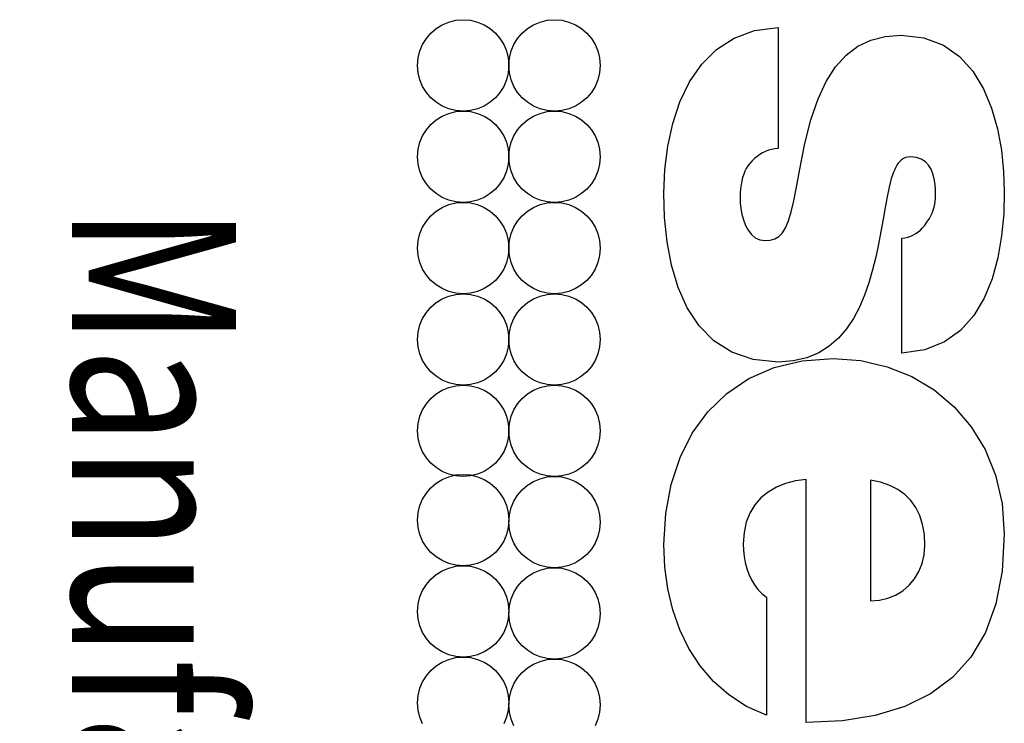
# Model space of a CAD drawing. Extents: x 9.3 to 60.9, y 4.9 to 44.
# Drawn here: x 19.5 to 19.9, y 30.5 to 30.8 of the extents above; entities that cross this region are included whole.
import ezdxf

# ---------------------------------------------------------------- set-up
doc = ezdxf.new("R2010")
doc.units = 0
doc.header["$LTSCALE"] = 2
doc.header["$MEASUREMENT"] = 0
doc.layers.add('ARTWORK', color=2, linetype='CONTINUOUS')
doc.styles.get("Standard").update_dxf_attribs({"font": 'SIMPLEX.shx'})

msp = doc.modelspace()

# ---------------------------------------------------------------- linework, layer by layer
at = {"layer": 'ARTWORK'}
for points in [[(19.64206, 30.76862), (19.63887, 30.76888), (19.63583, 30.76963), (19.63301, 30.77082), (19.63043, 30.77242), (19.62813, 30.77439), (19.62617, 30.77669), (19.62457, 30.77927), (19.62337, 30.7821), (19.62263, 30.78512), (19.62237, 30.78831), (19.62263, 30.79151), (19.62337, 30.79454), (19.62457, 30.79736), (19.62617, 30.79994), (19.62813, 30.80224), (19.63043, 30.80421), (19.63301, 30.80581), (19.63583, 30.807), (19.63887, 30.80775), (19.64206, 30.80801), (19.64525, 30.80775), (19.64828, 30.807), (19.6511, 30.80581), (19.65367, 30.80421), (19.65597, 30.80224), (19.65793, 30.79994), (19.65953, 30.79736), (19.66073, 30.79454), (19.66147, 30.79151), (19.66173, 30.78831), (19.66147, 30.78512), (19.66073, 30.7821), (19.65953, 30.77927), (19.65793, 30.77669), (19.65597, 30.77439), (19.65367, 30.77242), (19.6511, 30.77082), (19.64828, 30.76963), (19.64525, 30.76888), (19.64206, 30.76862)], [(19.68145, 30.76862), (19.67826, 30.76888), (19.67523, 30.76963), (19.6724, 30.77082), (19.66981, 30.77242), (19.66751, 30.77439), (19.66554, 30.77669), (19.66394, 30.77927), (19.66274, 30.7821), (19.66199, 30.78512), (19.66173, 30.78831), (19.66199, 30.79151), (19.66274, 30.79454), (19.66394, 30.79736), (19.66554, 30.79994), (19.66751, 30.80224), (19.66981, 30.80421), (19.6724, 30.80581), (19.67523, 30.807), (19.67826, 30.80775), (19.68145, 30.80801), (19.68464, 30.80775), (19.68767, 30.807), (19.69049, 30.80581), (19.69307, 30.80421), (19.69536, 30.80224), (19.69733, 30.79994), (19.69893, 30.79736), (19.70013, 30.79454), (19.70088, 30.79151), (19.70113, 30.78831), (19.70088, 30.78512), (19.70013, 30.7821), (19.69893, 30.77927), (19.69733, 30.77669), (19.69536, 30.77439), (19.69307, 30.77242), (19.69049, 30.77082), (19.68767, 30.76963), (19.68464, 30.76888), (19.68145, 30.76862)], [(19.83116, 30.71393), (19.83251, 30.71408), (19.83379, 30.71436), (19.83501, 30.71475), (19.83616, 30.71526), (19.83724, 30.71587), (19.83826, 30.71658), (19.83921, 30.71738), (19.8401, 30.71827), (19.84092, 30.71924), (19.84168, 30.72028), (19.84245, 30.7213), (19.84313, 30.72239), (19.84374, 30.72353), (19.84427, 30.72471), (19.84471, 30.72594), (19.84507, 30.7272), (19.84536, 30.72848), (19.84556, 30.72978), (19.84568, 30.7311), (19.84572, 30.73242), (19.84567, 30.73475), (19.84548, 30.7371), (19.84512, 30.73938), (19.84457, 30.74156), (19.84377, 30.74357), (19.8427, 30.74534), (19.84131, 30.74682), (19.83958, 30.74795), (19.83747, 30.74868), (19.83494, 30.74893), (19.8338, 30.74884), (19.83277, 30.74856), (19.83185, 30.74814), (19.83103, 30.74757), (19.83031, 30.7469), (19.82966, 30.74613), (19.82908, 30.7453), (19.82856, 30.74441), (19.8281, 30.7435), (19.82768, 30.74258), (19.82663, 30.73953), (19.82569, 30.73586), (19.82482, 30.73166), (19.82397, 30.72703), (19.82311, 30.72204), (19.82218, 30.71677), (19.82114, 30.71131), (19.81995, 30.70575), (19.81855, 30.70017), (19.81691, 30.69465), (19.81507, 30.68927), (19.81288, 30.68411), (19.81031, 30.67924), (19.80732, 30.67476), (19.80386, 30.67074), (19.79987, 30.66727), (19.79533, 30.66443), (19.79017, 30.66229), (19.78437, 30.66095), (19.77786, 30.66049), (19.76706, 30.66159), (19.75785, 30.66472), (19.75013, 30.66964), (19.74377, 30.6761), (19.73869, 30.68384), (19.73477, 30.69263), (19.7319, 30.70222), (19.72999, 30.71235), (19.72891, 30.72277), (19.72858, 30.73325), (19.72899, 30.74339), (19.73024, 30.7535), (19.73241, 30.76333), (19.73553, 30.77265), (19.73969, 30.78122), (19.74493, 30.78881), (19.7513, 30.79518), (19.75888, 30.80009), (19.76771, 30.8033), (19.77786, 30.80458), (19.77786, 30.75252), (19.77643, 30.75238), (19.77504, 30.75212), (19.7737, 30.75175), (19.77241, 30.75127), (19.77116, 30.75066), (19.76994, 30.74994), (19.76877, 30.74911), (19.76764, 30.74816), (19.76654, 30.74709), (19.76548, 30.7459), (19.76478, 30.74501), (19.76413, 30.74396), (19.76354, 30.74279), (19.76301, 30.74148), (19.76255, 30.74005), (19.76216, 30.73851), (19.76185, 30.73686), (19.76162, 30.7351), (19.76148, 30.73325), (19.76143, 30.73131), (19.76151, 30.72905), (19.76177, 30.72664), (19.76223, 30.72416), (19.7629, 30.72171), (19.76379, 30.71939), (19.76493, 30.71728), (19.76632, 30.71548), (19.76799, 30.71408), (19.76994, 30.71317), (19.77221, 30.71285), (19.77447, 30.71301), (19.77644, 30.71354), (19.77816, 30.71454), (19.77967, 30.71612), (19.78103, 30.71836), (19.78227, 30.72136), (19.78345, 30.72521), (19.7846, 30.73002), (19.78577, 30.73588), (19.78701, 30.74288), (19.7893, 30.75462), (19.79197, 30.76493), (19.79506, 30.77384), (19.79859, 30.78142), (19.8026, 30.78769), (19.80712, 30.79271), (19.81219, 30.79654), (19.81782, 30.79921), (19.82405, 30.80078), (19.83091, 30.80129), (19.84073, 30.80018), (19.84908, 30.79702), (19.85607, 30.79213), (19.86179, 30.78578), (19.86636, 30.77828), (19.86987, 30.76993), (19.87242, 30.761), (19.87412, 30.75181), (19.87507, 30.74264), (19.87536, 30.73379), (19.87509, 30.72438), (19.8742, 30.71485), (19.87259, 30.70543), (19.87012, 30.6964), (19.8667, 30.688), (19.8622, 30.68049), (19.85651, 30.67411), (19.84952, 30.66913), (19.84111, 30.66579), (19.83116, 30.66435), (19.83116, 30.71393)], [(19.64206, 30.72925), (19.63887, 30.7295), (19.63583, 30.73025), (19.63301, 30.73145), (19.63043, 30.73306), (19.62813, 30.73504), (19.62617, 30.73734), (19.62457, 30.73992), (19.62337, 30.74275), (19.62263, 30.74579), (19.62237, 30.74898), (19.62263, 30.75217), (19.62337, 30.75519), (19.62457, 30.75802), (19.62617, 30.7606), (19.62813, 30.76289), (19.63043, 30.76486), (19.63301, 30.76646), (19.63583, 30.76766), (19.63887, 30.7684), (19.64206, 30.76866), (19.64525, 30.7684), (19.64828, 30.76766), (19.6511, 30.76646), (19.65367, 30.76486), (19.65597, 30.76289), (19.65793, 30.7606), (19.65953, 30.75802), (19.66073, 30.75519), (19.66147, 30.75217), (19.66173, 30.74898), (19.66147, 30.74579), (19.66073, 30.74275), (19.65953, 30.73992), (19.65793, 30.73734), (19.65597, 30.73504), (19.65367, 30.73306), (19.6511, 30.73145), (19.64828, 30.73025), (19.64525, 30.7295), (19.64206, 30.72925)], [(19.68145, 30.72925), (19.67826, 30.7295), (19.67523, 30.73025), (19.6724, 30.73145), (19.66981, 30.73306), (19.66751, 30.73504), (19.66554, 30.73734), (19.66394, 30.73992), (19.66274, 30.74275), (19.66199, 30.74579), (19.66173, 30.74898), (19.66199, 30.75217), (19.66274, 30.75519), (19.66394, 30.75802), (19.66554, 30.7606), (19.66751, 30.76289), (19.66981, 30.76486), (19.6724, 30.76646), (19.67523, 30.76766), (19.67826, 30.7684), (19.68145, 30.76866), (19.68464, 30.7684), (19.68767, 30.76766), (19.69049, 30.76646), (19.69307, 30.76486), (19.69536, 30.76289), (19.69733, 30.7606), (19.69893, 30.75802), (19.70013, 30.75519), (19.70088, 30.75217), (19.70113, 30.74898), (19.70088, 30.74579), (19.70013, 30.74275), (19.69893, 30.73992), (19.69733, 30.73734), (19.69536, 30.73504), (19.69307, 30.73306), (19.69049, 30.73145), (19.68767, 30.73025), (19.68464, 30.7295), (19.68145, 30.72925)], [(19.64206, 30.68991), (19.63887, 30.69017), (19.63583, 30.69092), (19.63301, 30.69212), (19.63043, 30.69372), (19.62813, 30.69569), (19.62617, 30.69799), (19.62457, 30.70057), (19.62337, 30.7034), (19.62263, 30.70643), (19.62237, 30.70962), (19.62263, 30.71281), (19.62337, 30.71584), (19.62457, 30.71866), (19.62617, 30.72124), (19.62813, 30.72354), (19.63043, 30.72551), (19.63301, 30.72711), (19.63583, 30.72831), (19.63887, 30.72906), (19.64206, 30.72931), (19.64525, 30.72906), (19.64828, 30.72831), (19.6511, 30.72711), (19.65367, 30.72551), (19.65597, 30.72354), (19.65793, 30.72124), (19.65953, 30.71866), (19.66073, 30.71584), (19.66147, 30.71281), (19.66173, 30.70962), (19.66147, 30.70643), (19.66073, 30.7034), (19.65953, 30.70057), (19.65793, 30.69799), (19.65597, 30.69569), (19.65367, 30.69372), (19.6511, 30.69212), (19.64828, 30.69092), (19.64525, 30.69017), (19.64206, 30.68991)], [(19.68145, 30.68991), (19.67826, 30.69017), (19.67523, 30.69092), (19.6724, 30.69212), (19.66981, 30.69372), (19.66751, 30.69569), (19.66554, 30.69799), (19.66394, 30.70057), (19.66274, 30.7034), (19.66199, 30.70643), (19.66173, 30.70962), (19.66199, 30.71281), (19.66274, 30.71584), (19.66394, 30.71866), (19.66554, 30.72124), (19.66751, 30.72354), (19.66981, 30.72551), (19.6724, 30.72711), (19.67523, 30.72831), (19.67826, 30.72906), (19.68145, 30.72931), (19.68464, 30.72906), (19.68767, 30.72831), (19.69049, 30.72711), (19.69307, 30.72551), (19.69536, 30.72354), (19.69733, 30.72124), (19.69893, 30.71866), (19.70013, 30.71584), (19.70088, 30.71281), (19.70113, 30.70962), (19.70088, 30.70643), (19.70013, 30.7034), (19.69893, 30.70057), (19.69733, 30.69799), (19.69536, 30.69569), (19.69307, 30.69372), (19.69049, 30.69212), (19.68767, 30.69092), (19.68464, 30.69017), (19.68145, 30.68991)], [(19.64206, 30.65054), (19.63887, 30.6508), (19.63583, 30.65154), (19.63301, 30.65274), (19.63043, 30.65434), (19.62813, 30.65631), (19.62617, 30.6586), (19.62457, 30.66119), (19.62337, 30.66401), (19.62263, 30.66705), (19.62237, 30.67025), (19.62263, 30.67343), (19.62337, 30.67646), (19.62457, 30.67928), (19.62617, 30.68185), (19.62813, 30.68415), (19.63043, 30.68611), (19.63301, 30.68771), (19.63583, 30.68891), (19.63887, 30.68965), (19.64206, 30.68991), (19.64525, 30.68965), (19.64828, 30.68891), (19.6511, 30.68771), (19.65367, 30.68611), (19.65597, 30.68415), (19.65793, 30.68185), (19.65953, 30.67928), (19.66073, 30.67646), (19.66147, 30.67343), (19.66173, 30.67025), (19.66147, 30.66705), (19.66073, 30.66401), (19.65953, 30.66119), (19.65793, 30.6586), (19.65597, 30.65631), (19.65367, 30.65434), (19.6511, 30.65274), (19.64828, 30.65154), (19.64525, 30.6508), (19.64206, 30.65054)], [(19.68145, 30.65054), (19.67826, 30.6508), (19.67523, 30.65154), (19.6724, 30.65274), (19.66981, 30.65434), (19.66751, 30.65631), (19.66554, 30.6586), (19.66394, 30.66119), (19.66274, 30.66401), (19.66199, 30.66705), (19.66173, 30.67025), (19.66199, 30.67343), (19.66274, 30.67646), (19.66394, 30.67928), (19.66554, 30.68185), (19.66751, 30.68415), (19.66981, 30.68611), (19.6724, 30.68771), (19.67523, 30.68891), (19.67826, 30.68965), (19.68145, 30.68991), (19.68464, 30.68965), (19.68767, 30.68891), (19.69049, 30.68771), (19.69307, 30.68611), (19.69536, 30.68415), (19.69733, 30.68185), (19.69893, 30.67928), (19.70013, 30.67646), (19.70088, 30.67343), (19.70113, 30.67025), (19.70088, 30.66705), (19.70013, 30.66401), (19.69893, 30.66119), (19.69733, 30.6586), (19.69536, 30.65631), (19.69307, 30.65434), (19.69049, 30.65274), (19.68767, 30.65154), (19.68464, 30.6508), (19.68145, 30.65054)], [(19.78999, 30.60993), (19.78536, 30.60929), (19.78105, 30.60816), (19.7771, 30.60655), (19.77355, 30.60447), (19.77043, 30.60192), (19.76779, 30.5989), (19.76566, 30.5954), (19.7641, 30.59144), (19.76313, 30.58701), (19.76279, 30.58212), (19.76289, 30.57945), (19.76318, 30.57677), (19.76367, 30.57412), (19.76436, 30.57153), (19.76525, 30.56903), (19.76634, 30.56666), (19.76764, 30.56446), (19.76914, 30.56247), (19.77085, 30.56072), (19.77277, 30.55924), (19.77277, 30.50827), (19.7642, 30.51213), (19.75659, 30.51703), (19.74992, 30.52287), (19.74418, 30.52956), (19.73936, 30.53699), (19.73545, 30.54506), (19.73243, 30.55368), (19.73028, 30.56275), (19.72901, 30.57216), (19.72859, 30.58182), (19.72937, 30.59518), (19.7317, 30.60773), (19.73554, 30.61932), (19.74085, 30.62981), (19.7476, 30.63907), (19.75574, 30.64696), (19.76525, 30.65334), (19.77607, 30.65807), (19.78818, 30.66101), (19.80154, 30.66202), (19.8135, 30.66112), (19.82485, 30.6585), (19.83543, 30.65425), (19.8451, 30.64846), (19.85371, 30.64122), (19.86109, 30.63262), (19.8671, 30.62276), (19.87158, 30.61172), (19.87438, 30.59961), (19.87535, 30.58652), (19.87443, 30.57045), (19.87169, 30.55627), (19.86719, 30.54392), (19.86097, 30.53338), (19.85306, 30.52458), (19.84353, 30.51748), (19.83241, 30.51205), (19.81975, 30.50822), (19.80559, 30.50596), (19.78999, 30.50521), (19.78999, 30.60993)], [(19.64206, 30.61118), (19.63887, 30.61143), (19.63583, 30.61218), (19.63301, 30.61338), (19.63043, 30.61498), (19.62813, 30.61695), (19.62617, 30.61924), (19.62457, 30.62182), (19.62337, 30.62465), (19.62263, 30.62768), (19.62237, 30.63087), (19.62263, 30.63407), (19.62337, 30.6371), (19.62457, 30.63992), (19.62617, 30.6425), (19.62813, 30.6448), (19.63043, 30.64676), (19.63301, 30.64837), (19.63583, 30.64956), (19.63887, 30.65031), (19.64206, 30.65057), (19.64525, 30.65031), (19.64828, 30.64956), (19.6511, 30.64837), (19.65367, 30.64676), (19.65597, 30.6448), (19.65793, 30.6425), (19.65953, 30.63992), (19.66073, 30.6371), (19.66147, 30.63407), (19.66173, 30.63087), (19.66147, 30.62768), (19.66073, 30.62465), (19.65953, 30.62182), (19.65793, 30.61924), (19.65597, 30.61695), (19.65367, 30.61498), (19.6511, 30.61338), (19.64828, 30.61218), (19.64525, 30.61143), (19.64206, 30.61118)], [(19.68145, 30.61118), (19.67826, 30.61143), (19.67523, 30.61218), (19.6724, 30.61338), (19.66981, 30.61498), (19.66751, 30.61695), (19.66554, 30.61924), (19.66394, 30.62182), (19.66274, 30.62465), (19.66199, 30.62768), (19.66173, 30.63087), (19.66199, 30.63407), (19.66274, 30.6371), (19.66394, 30.63992), (19.66554, 30.6425), (19.66751, 30.6448), (19.66981, 30.64676), (19.6724, 30.64837), (19.67523, 30.64956), (19.67826, 30.65031), (19.68145, 30.65057), (19.68464, 30.65031), (19.68767, 30.64956), (19.69049, 30.64837), (19.69307, 30.64676), (19.69536, 30.6448), (19.69733, 30.6425), (19.69893, 30.63992), (19.70013, 30.6371), (19.70088, 30.63407), (19.70113, 30.63087), (19.70088, 30.62768), (19.70013, 30.62465), (19.69893, 30.62182), (19.69733, 30.61924), (19.69536, 30.61695), (19.69307, 30.61498), (19.69049, 30.61338), (19.68767, 30.61218), (19.68464, 30.61143), (19.68145, 30.61118)], [(19.64206, 30.57271), (19.63887, 30.57297), (19.63583, 30.57372), (19.63301, 30.57491), (19.63043, 30.57651), (19.62813, 30.57848), (19.62617, 30.58077), (19.62457, 30.58335), (19.62337, 30.58617), (19.62263, 30.5892), (19.62237, 30.59239), (19.62263, 30.59559), (19.62337, 30.59862), (19.62457, 30.60144), (19.62617, 30.60402), (19.62813, 30.60632), (19.63043, 30.60829), (19.63301, 30.60989), (19.63583, 30.61108), (19.63887, 30.61183), (19.64206, 30.61209), (19.64525, 30.61183), (19.64828, 30.61108), (19.6511, 30.60989), (19.65367, 30.60829), (19.65597, 30.60632), (19.65793, 30.60402), (19.65953, 30.60144), (19.66073, 30.59862), (19.66147, 30.59559), (19.66173, 30.59239), (19.66147, 30.5892), (19.66073, 30.58617), (19.65953, 30.58335), (19.65793, 30.58077), (19.65597, 30.57848), (19.65367, 30.57651), (19.6511, 30.57491), (19.64828, 30.57372), (19.64525, 30.57297), (19.64206, 30.57271)], [(19.68145, 30.57184), (19.67826, 30.5721), (19.67523, 30.57285), (19.6724, 30.57404), (19.66981, 30.57564), (19.66751, 30.57761), (19.66554, 30.5799), (19.66394, 30.58248), (19.66274, 30.58531), (19.66199, 30.58833), (19.66173, 30.59152), (19.66199, 30.59472), (19.66274, 30.59775), (19.66394, 30.60057), (19.66554, 30.60315), (19.66751, 30.60545), (19.66981, 30.60742), (19.6724, 30.60902), (19.67523, 30.61021), (19.67826, 30.61096), (19.68145, 30.61122), (19.68464, 30.61096), (19.68767, 30.61021), (19.69049, 30.60902), (19.69307, 30.60742), (19.69536, 30.60545), (19.69733, 30.60315), (19.69893, 30.60057), (19.70013, 30.59775), (19.70088, 30.59472), (19.70113, 30.59152), (19.70088, 30.58833), (19.70013, 30.58531), (19.69893, 30.58248), (19.69733, 30.5799), (19.69536, 30.57761), (19.69307, 30.57564), (19.69049, 30.57404), (19.68767, 30.57285), (19.68464, 30.5721), (19.68145, 30.57184)], [(19.81771, 30.55757), (19.82151, 30.55787), (19.82511, 30.55872), (19.82847, 30.5601), (19.83154, 30.56197), (19.83427, 30.5643), (19.83662, 30.56705), (19.83852, 30.57019), (19.83995, 30.57368), (19.84083, 30.57749), (19.84114, 30.58157), (19.84089, 30.58623), (19.84015, 30.59049), (19.83893, 30.59432), (19.83724, 30.59775), (19.83509, 30.60077), (19.83248, 30.60337), (19.82943, 30.60556), (19.82594, 30.60734), (19.82204, 30.6087), (19.81771, 30.60966), (19.81771, 30.55757)], [(19.64206, 30.53335), (19.63887, 30.53361), (19.63583, 30.53435), (19.63301, 30.53555), (19.63043, 30.53715), (19.62813, 30.53912), (19.62617, 30.54142), (19.62457, 30.544), (19.62337, 30.54683), (19.62263, 30.54986), (19.62237, 30.55306), (19.62263, 30.55625), (19.62337, 30.55927), (19.62457, 30.56209), (19.62617, 30.56467), (19.62813, 30.56697), (19.63043, 30.56894), (19.63301, 30.57054), (19.63583, 30.57173), (19.63887, 30.57248), (19.64206, 30.57274), (19.64525, 30.57248), (19.64828, 30.57173), (19.6511, 30.57054), (19.65367, 30.56894), (19.65597, 30.56697), (19.65793, 30.56467), (19.65953, 30.56209), (19.66073, 30.55927), (19.66147, 30.55625), (19.66173, 30.55306), (19.66147, 30.54986), (19.66073, 30.54683), (19.65953, 30.544), (19.65793, 30.54142), (19.65597, 30.53912), (19.65367, 30.53715), (19.6511, 30.53555), (19.64828, 30.53435), (19.64525, 30.53361), (19.64206, 30.53335)], [(19.68145, 30.53248), (19.67826, 30.53274), (19.67523, 30.53349), (19.6724, 30.53468), (19.66981, 30.53628), (19.66751, 30.53825), (19.66554, 30.54055), (19.66394, 30.54313), (19.66274, 30.54596), (19.66199, 30.54899), (19.66173, 30.55219), (19.66199, 30.55538), (19.66274, 30.5584), (19.66394, 30.56123), (19.66554, 30.5638), (19.66751, 30.5661), (19.66981, 30.56807), (19.6724, 30.56967), (19.67523, 30.57087), (19.67826, 30.57161), (19.68145, 30.57187), (19.68464, 30.57161), (19.68767, 30.57087), (19.69049, 30.56967), (19.69307, 30.56807), (19.69536, 30.5661), (19.69733, 30.5638), (19.69893, 30.56123), (19.70013, 30.5584), (19.70088, 30.55538), (19.70113, 30.55219), (19.70088, 30.54899), (19.70013, 30.54596), (19.69893, 30.54313), (19.69733, 30.54055), (19.69536, 30.53825), (19.69307, 30.53628), (19.69049, 30.53468), (19.68767, 30.53349), (19.68464, 30.53274), (19.68145, 30.53248)], [(19.62457, 30.50462), (19.62337, 30.50745), (19.62263, 30.51049), (19.62237, 30.51368), (19.62263, 30.51687), (19.62337, 30.5199), (19.62457, 30.52273), (19.62617, 30.52531), (19.62813, 30.5276), (19.63043, 30.52957), (19.63301, 30.53118), (19.63583, 30.53237), (19.63887, 30.53312), (19.64206, 30.53338), (19.64525, 30.53312), (19.64828, 30.53237), (19.6511, 30.53118), (19.65367, 30.52957), (19.65597, 30.5276), (19.65793, 30.52531), (19.65953, 30.52273), (19.66073, 30.5199), (19.66147, 30.51687), (19.66173, 30.51368), (19.66147, 30.51049), (19.66073, 30.50745), (19.65953, 30.50462)], [(19.66394, 30.50376), (19.66274, 30.50658), (19.66199, 30.50962), (19.66173, 30.51282), (19.66199, 30.51601), (19.66274, 30.51903), (19.66394, 30.52186), (19.66554, 30.52444), (19.66751, 30.52674), (19.66981, 30.52871), (19.6724, 30.53031), (19.67523, 30.5315), (19.67826, 30.53225), (19.68145, 30.53251), (19.68464, 30.53225), (19.68767, 30.5315), (19.69049, 30.53031), (19.69307, 30.52871), (19.69536, 30.52674), (19.69733, 30.52444), (19.69893, 30.52186), (19.70013, 30.51903), (19.70088, 30.51601), (19.70113, 30.51282), (19.70088, 30.50962), (19.70013, 30.50658), (19.69893, 30.50376)]]:
    msp.add_lwpolyline(points, dxfattribs=at)

# ---------------------------------------------------------------- texts
at = {"layer": 'ARTWORK', "width": 0.78}
msp.add_text('Manufactured By ETC, Inc. 3031 Pleasant View Road, Middleton, WI 53562-0979', height=0.0707, rotation=270, dxfattribs=at).set_placement((19.47342, 30.72806))

doc.saveas('drawing.dxf')
